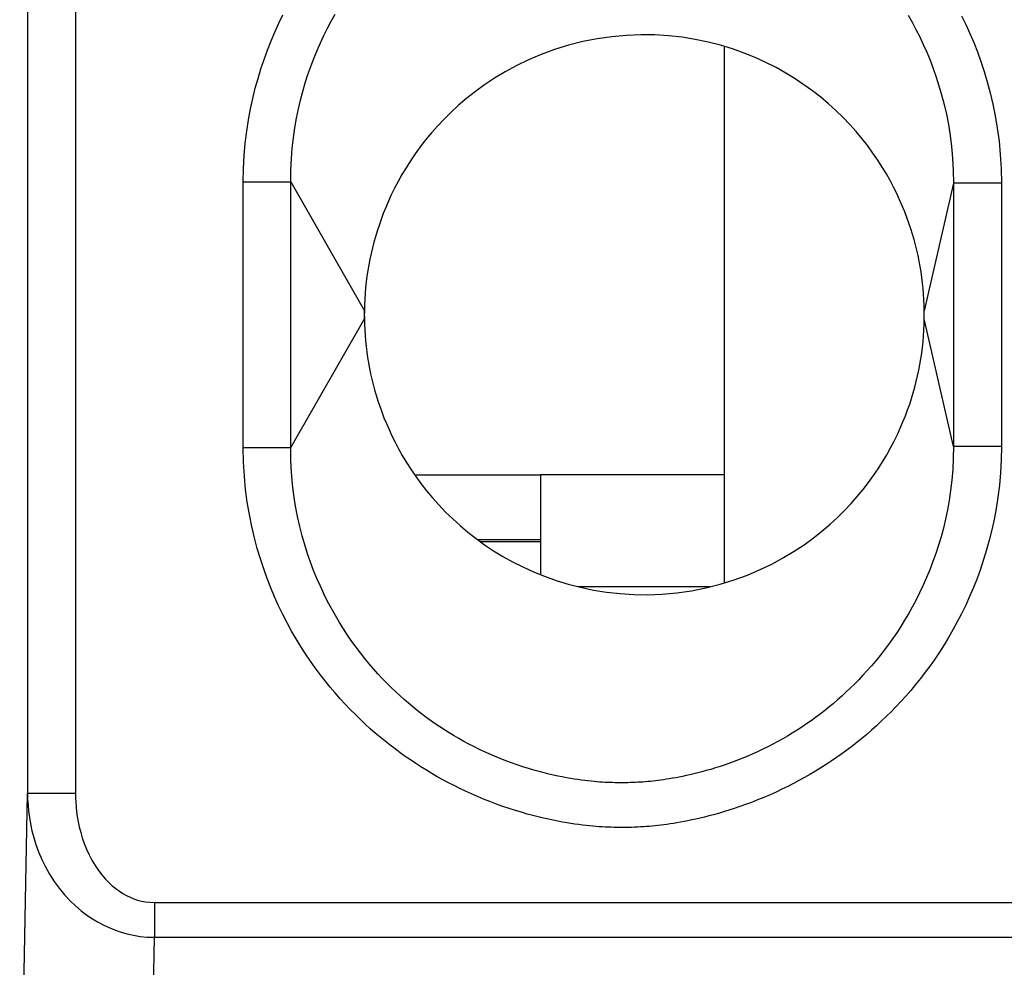
# Model space of a CAD drawing. Units: millimetres. Extents: x -11.4 to 10.8, y -26.4 to 26.4.
# Drawn here: x -6.4 to -0.3, y -17.1 to -11.2 of the extents above; entities that cross this region are included whole.
import ezdxf

# ---------------------------------------------------------------- set-up
doc = ezdxf.new("R2010")
doc.units = ezdxf.units.MM
doc.header["$LTSCALE"] = 16.335
doc.layers.get('0').update_dxf_attribs({"linetype": 'CONTINUOUS'})
doc.layers.add('ASSI', color=7, linetype='CONTINUOUS')
doc.layers.add('RACCORDO', color=7, linetype='CONTINUOUS')

msp = doc.modelspace()

# ---------------------------------------------------------------- linework, layer by layer
at = {"color": 7, "linetype": 'CONTINUOUS'}
for p, q in [((-2.0232, -11.3373), (-2.0232, -14.6903)), ((-4.2721, -12.9527), (-4.273, -12.989)), ((-4.2732, -12.9999), (-4.2733, -13.0106)), ((-4.2732, -13.039), (-4.2732, -12.989)), ((-4.273, -12.989), (-4.2732, -12.9999)), ((-4.2732, -13.0301), (-4.2722, -13.0738)), ((-0.7742, -13.0752), (-0.7733, -13.0334)), ((-3.9592, -14.014), (-3.1732, -14.014)), ((-3.1732, -14.014), (-3.1732, -14.6383)), ((-3.5675, -14.418), (-3.1732, -14.418)), ((-3.5482, -14.4319), (-3.1732, -14.4319))]:
    msp.add_line(p, q, dxfattribs=at)
at = {"color": 250, "linetype": 'CONTINUOUS'}
for p, q in [((-2.0232, -14.014), (-3.1732, -14.014)), ((-2.1111, -14.714), (-2.9369, -14.714))]:
    msp.add_line(p, q, dxfattribs=at)
at = {"color": 7, "linetype": 'CONTINUOUS'}
for points in [[(-0.7742, -12.9542), (-0.7757, -12.9195), (-0.7779, -12.8848), (-0.7808, -12.8502), (-0.7843, -12.8157), (-0.7886, -12.7813), (-0.7936, -12.7468), (-0.7993, -12.7125), (-0.8056, -12.6784), (-0.8125, -12.6446), (-0.8202, -12.611), (-0.8285, -12.5775), (-0.8375, -12.5439), (-0.8472, -12.5103), (-0.8579, -12.4762), (-0.8695, -12.4416), (-0.882, -12.4065), (-0.8958, -12.3706), (-0.9109, -12.3336), (-0.9273, -12.2958), (-0.9454, -12.2569), (-0.9653, -12.2169), (-0.9868, -12.1759), (-1.0105, -12.1341), (-1.0362, -12.0913), (-1.0641, -12.0477), (-1.0943, -12.0037), (-1.127, -11.9591), (-1.1621, -11.914), (-1.1995, -11.8693), (-1.2393, -11.825), (-1.2814, -11.7809), (-1.3257, -11.7379), (-1.3721, -11.6959), (-1.4208, -11.6548), (-1.4718, -11.615), (-1.5252, -11.5765), (-1.5809, -11.5393), (-1.6392, -11.5036), (-1.7002, -11.4696), (-1.7638, -11.4372), (-1.8302, -11.407), (-1.8997, -11.3789), (-1.972, -11.353), (-2.0469, -11.33), (-2.1245, -11.3101), (-2.2047, -11.2932), (-2.2869, -11.28), (-2.3712, -11.2707), (-2.4576, -11.2651), (-2.5455, -11.2641), (-2.6354, -11.2678), (-2.7268, -11.276), (-2.8177, -11.289), (-2.908, -11.3071), (-2.9978, -11.3299), (-3.0845, -11.3565), (-3.1677, -11.387), (-3.2478, -11.4213), (-3.3233, -11.4576), (-3.3937, -11.4956), (-3.4596, -11.5357), (-3.5215, -11.5767), (-3.5794, -11.6185), (-3.6333, -11.6612), (-3.6838, -11.7042), (-3.731, -11.7474), (-3.7748, -11.7909), (-3.8159, -11.8344), (-3.8543, -11.8778), (-3.8901, -11.9213), (-3.9237, -11.9647), (-3.9553, -12.0082), (-3.9848, -12.0517), (-4.0125, -12.095), (-4.0383, -12.1383), (-4.0623, -12.1813), (-4.0845, -12.2235), (-4.1047, -12.2646), (-4.1231, -12.3049), (-4.1399, -12.3441), (-4.1552, -12.3821), (-4.169, -12.4191), (-4.1816, -12.4555), (-4.1933, -12.4912), (-4.2039, -12.5263), (-4.2136, -12.5614), (-4.2227, -12.5964), (-4.2309, -12.6314), (-4.2384, -12.6666), (-4.2453, -12.702), (-4.2513, -12.7377), (-4.2567, -12.7734), (-4.2613, -12.8091), (-4.2651, -12.8448), (-4.2682, -12.8806), (-4.2705, -12.9166), (-4.2721, -12.9527)], [(-0.7731, -13.0173), (-0.7731, -13.0121), (-0.7731, -13.0067), (-0.7731, -13.001), (-0.7732, -12.9951), (-0.7742, -12.9542)], [(-4.2733, -13.0158), (-4.2733, -13.0213), (-4.2732, -13.027), (-4.2732, -13.0301)], [(-0.7733, -13.0334), (-0.7732, -13.028), (-0.7731, -13.0173)], [(-4.2722, -13.0738), (-4.2707, -13.1085), (-4.2685, -13.1431), (-4.2656, -13.1777), (-4.262, -13.2122), (-4.2578, -13.2467), (-4.2528, -13.2811), (-4.2471, -13.3155), (-4.2408, -13.3496), (-4.2338, -13.3833), (-4.2262, -13.4169), (-4.2179, -13.4505), (-4.2089, -13.484), (-4.1992, -13.5176), (-4.1885, -13.5517), (-4.1769, -13.5863), (-4.1644, -13.6214), (-4.1506, -13.6574), (-4.1355, -13.6943), (-4.1191, -13.7322), (-4.101, -13.771), (-4.0811, -13.811), (-4.0595, -13.852), (-4.0359, -13.8938), (-4.0102, -13.9366), (-3.9823, -13.9802), (-3.9521, -14.0242), (-3.9194, -14.0688), (-3.8843, -14.1139), (-3.8469, -14.1586), (-3.8071, -14.203), (-3.765, -14.247), (-3.7207, -14.2901), (-3.6743, -14.3321), (-3.6256, -14.3731), (-3.5746, -14.4129), (-3.5212, -14.4514), (-3.4655, -14.4887), (-3.4072, -14.5243), (-3.3462, -14.5583), (-3.2826, -14.5907), (-3.2161, -14.6209), (-3.1467, -14.649), (-3.0744, -14.675), (-2.9995, -14.6979), (-2.9219, -14.7178), (-2.8417, -14.7348), (-2.7595, -14.7479), (-2.6752, -14.7572), (-2.5888, -14.7628), (-2.5009, -14.7638), (-2.411, -14.7601), (-2.3196, -14.7519), (-2.2287, -14.739), (-2.1383, -14.7209), (-2.0485, -14.698), (-1.9619, -14.6715), (-1.8787, -14.6409), (-1.7986, -14.6066), (-1.7231, -14.5703), (-1.6527, -14.5323), (-1.5868, -14.4922), (-1.5249, -14.4513), (-1.467, -14.4095), (-1.4131, -14.3668), (-1.3626, -14.3237), (-1.3154, -14.2805), (-1.2716, -14.237), (-1.2305, -14.1935), (-1.192, -14.1501), (-1.1563, -14.1067), (-1.1227, -14.0632), (-1.091, -14.0197), (-1.0615, -13.9762), (-1.0339, -13.9329), (-1.008, -13.8897), (-0.9841, -13.8466), (-0.9619, -13.8045), (-0.9417, -13.7633), (-0.9233, -13.7231), (-0.9065, -13.6838), (-0.8912, -13.6458), (-0.8774, -13.6088), (-0.8647, -13.5724), (-0.8531, -13.5367), (-0.8425, -13.5016), (-0.8327, -13.4666), (-0.8237, -13.4315), (-0.8155, -13.3965), (-0.8079, -13.3614), (-0.8011, -13.3259), (-0.795, -13.2902), (-0.7897, -13.2545), (-0.7851, -13.2189), (-0.7813, -13.1831), (-0.7782, -13.1473), (-0.7758, -13.1113), (-0.7742, -13.0752)]]:
    msp.add_lwpolyline(points, dxfattribs=at)
at = {"layer": 'ASSI', "color": 250, "linetype": 'CONTINUOUS'}
for p, q in [((-6.3783, -9.9595), (-6.3783, -16.0067)), ((-6.0784, -9.9595), (-6.0784, -16.0067)), ((-5.0299, -12.1833), (-4.7335, -12.1833)), ((-5.0299, -13.8447), (-5.0299, -12.1833)), ((-4.7335, -12.1833), (-4.273, -12.989)), ((-4.7335, -13.8446), (-4.7335, -12.1833)), ((-0.5908, -12.1909), (-0.7734, -12.989)), ((-0.2914, -12.1908), (-0.5908, -12.1909)), ((-0.5908, -12.1909), (-0.5908, -13.8371)), ((-0.2914, -12.1908), (-0.2914, -13.8371)), ((-4.7335, -13.8446), (-4.273, -13.039)), ((-0.5908, -13.8371), (-0.7734, -13.039)), ((-5.0299, -13.8447), (-4.7335, -13.8446)), ((-0.2914, -13.8371), (-0.5908, -13.8371)), ((-6.4274, -18.6763), (-6.3783, -16.0067)), ((-6.0784, -16.0067), (-6.3783, -16.0067)), ((-5.5843, -16.6878), (5.0379, -16.6878)), ((-5.5843, -16.6878), (-5.5843, -16.9054)), ((-5.629, -19.3369), (-5.5843, -16.9054)), ((-5.5843, -16.9054), (5.0379, -16.9054))]:
    msp.add_line(p, q, dxfattribs=at)
at = {"layer": 'ASSI', "color": 7, "linetype": 'CONTINUOUS'}
for p, q in [((-4.2721, -12.9527), (-4.273, -12.989)), ((-4.2732, -12.9999), (-4.2733, -13.0106)), ((-4.273, -12.989), (-4.2732, -12.9999)), ((-4.2732, -13.0301), (-4.2722, -13.0738)), ((-0.7742, -13.0752), (-0.7733, -13.0334))]:
    msp.add_line(p, q, dxfattribs=at)
at = {"layer": 'ASSI', "color": 250, "linetype": 'CONTINUOUS'}
for points in [[(-4.7335, -12.1833), (-4.7327, -12.1103), (-4.7294, -12.0401), (-4.7239, -11.9725), (-4.7166, -11.9077), (-4.7076, -11.8456), (-4.697, -11.7856), (-4.6852, -11.728), (-4.6721, -11.6725), (-4.6578, -11.6183), (-4.6423, -11.5652), (-4.6256, -11.5134), (-4.6077, -11.4624), (-4.5886, -11.412), (-4.5684, -11.3626), (-4.5474, -11.3146), (-4.5255, -11.2679), (-4.5029, -11.2225), (-4.4798, -11.1787), (-4.4562, -11.1364)], [(-5.0299, -12.1833), (-5.0279, -12.0996), (-5.0237, -12.019), (-5.0172, -11.9416), (-5.0083, -11.8674), (-4.9972, -11.7964), (-4.9845, -11.7279), (-4.9704, -11.6621), (-4.9547, -11.5988), (-4.9377, -11.5371), (-4.9193, -11.4766), (-4.8996, -11.4177), (-4.8786, -11.3599), (-4.8561, -11.3029), (-4.8324, -11.2469), (-4.8078, -11.1925), (-4.7823, -11.1397)], [(-0.874, -11.1415), (-0.8493, -11.1853), (-0.8253, -11.2306), (-0.802, -11.2771), (-0.7795, -11.3247), (-0.758, -11.3737), (-0.7374, -11.4239), (-0.7178, -11.4754), (-0.6992, -11.5282), (-0.6816, -11.583), (-0.665, -11.6401), (-0.6496, -11.6993), (-0.6355, -11.7611), (-0.6229, -11.8258), (-0.612, -11.8931), (-0.603, -11.9633), (-0.5963, -12.0363), (-0.5921, -12.1122), (-0.5908, -12.1909)], [(-0.5399, -11.1461), (-0.5138, -11.2002), (-0.4886, -11.2557), (-0.4645, -11.3128), (-0.4416, -11.3713), (-0.4198, -11.4314), (-0.3992, -11.494), (-0.3797, -11.5591), (-0.3614, -11.6267), (-0.3449, -11.6975), (-0.33, -11.7716), (-0.3169, -11.8488), (-0.3063, -11.9293), (-0.2987, -12.0131), (-0.2937, -12.1003), (-0.2914, -12.1908)], [(-0.2914, -13.8371), (-0.2934, -13.9209), (-0.2977, -14.0016), (-0.3042, -14.0792), (-0.3131, -14.1534), (-0.3243, -14.2245), (-0.3371, -14.2931), (-0.3512, -14.359), (-0.367, -14.4223), (-0.3841, -14.4842), (-0.4026, -14.5448), (-0.4224, -14.6038), (-0.4436, -14.6618), (-0.4661, -14.719), (-0.4899, -14.7751), (-0.5147, -14.8297), (-0.5404, -14.8826), (-0.5669, -14.9341), (-0.5941, -14.9838), (-0.6217, -15.0317), (-0.6499, -15.0779), (-0.6786, -15.1226), (-0.7077, -15.1659), (-0.7372, -15.2077), (-0.767, -15.2482), (-0.7973, -15.2875), (-0.8278, -15.3255), (-0.8584, -15.3622), (-0.8891, -15.3976), (-0.9199, -15.4316), (-0.9506, -15.4644), (-0.9811, -15.4959), (-1.0116, -15.5261), (-1.042, -15.5553), (-1.0724, -15.5834), (-1.1028, -15.6106), (-1.1334, -15.637), (-1.1641, -15.6626), (-1.195, -15.6876), (-1.2262, -15.7119), (-1.2577, -15.7358), (-1.2896, -15.759), (-1.3218, -15.7817), (-1.3544, -15.804), (-1.3874, -15.8258), (-1.4207, -15.847), (-1.4543, -15.8677), (-1.4882, -15.8878), (-1.5224, -15.9073), (-1.5568, -15.9262), (-1.5915, -15.9446), (-1.6268, -15.9625), (-1.6631, -15.9803), (-1.7, -15.9976), (-1.7376, -16.0145), (-1.776, -16.031), (-1.815, -16.047), (-1.8532, -16.062), (-1.8905, -16.0759), (-1.927, -16.0887), (-1.9623, -16.1007), (-1.996, -16.1115), (-2.0285, -16.1214), (-2.0599, -16.1306), (-2.0902, -16.139), (-2.1193, -16.1467), (-2.1475, -16.1538), (-2.1749, -16.1603), (-2.2013, -16.1663), (-2.2268, -16.1718), (-2.2515, -16.1769), (-2.2752, -16.1815), (-2.2981, -16.1858), (-2.3202, -16.1897), (-2.3413, -16.1931), (-2.3619, -16.1963), (-2.3817, -16.1993), (-2.4009, -16.2019), (-2.4197, -16.2043), (-2.4382, -16.2064), (-2.4564, -16.2084), (-2.4745, -16.2102), (-2.4927, -16.2118), (-2.5108, -16.2133), (-2.529, -16.2145), (-2.5475, -16.2157), (-2.566, -16.2166), (-2.5845, -16.2174), (-2.603, -16.218), (-2.6216, -16.2184), (-2.6401, -16.2187), (-2.6585, -16.2189), (-2.6768, -16.2188), (-2.6951, -16.2186), (-2.7132, -16.2183), (-2.7313, -16.2178), (-2.7495, -16.2172), (-2.7678, -16.2164), (-2.7863, -16.2154), (-2.8052, -16.2142), (-2.8247, -16.2127), (-2.8446, -16.2111), (-2.8653, -16.2091), (-2.8869, -16.2068), (-2.9092, -16.2042), (-2.9325, -16.2012), (-2.9568, -16.1978), (-2.9821, -16.194), (-3.0082, -16.1897), (-3.0353, -16.1849), (-3.0632, -16.1797), (-3.0923, -16.1739), (-3.1224, -16.1675), (-3.1536, -16.1605), (-3.1861, -16.1527), (-3.22, -16.144), (-3.2552, -16.1346), (-3.2916, -16.1241), (-3.3294, -16.1126), (-3.3685, -16.1002), (-3.408, -16.0868), (-3.4479, -16.0725), (-3.4881, -16.0573), (-3.5277, -16.0417), (-3.5661, -16.0257), (-3.6039, -16.0092), (-3.6409, -15.9923), (-3.6772, -15.975), (-3.7128, -15.9574), (-3.748, -15.9393), (-3.7829, -15.9206), (-3.8174, -15.9014), (-3.8516, -15.8816), (-3.8855, -15.8612), (-3.9191, -15.8403), (-3.9523, -15.8189), (-3.9851, -15.797), (-4.0175, -15.7745), (-4.0496, -15.7516), (-4.0813, -15.7282), (-4.1126, -15.7042), (-4.1437, -15.6796), (-4.1746, -15.6543), (-4.2053, -15.6283), (-4.2361, -15.6013), (-4.2671, -15.5731), (-4.2982, -15.5439), (-4.3294, -15.5134), (-4.3608, -15.4816), (-4.3924, -15.4484), (-4.4239, -15.4139), (-4.4554, -15.3781), (-4.4868, -15.341), (-4.518, -15.3025), (-4.549, -15.2627), (-4.5798, -15.2214), (-4.6102, -15.1786), (-4.6403, -15.1342), (-4.67, -15.0881), (-4.6991, -15.0404), (-4.7277, -14.9909), (-4.7557, -14.9398), (-4.7827, -14.8872), (-4.8088, -14.8333), (-4.8338, -14.778), (-4.8578, -14.721), (-4.8806, -14.6627), (-4.9023, -14.6028), (-4.9228, -14.5403), (-4.9422, -14.4753), (-4.9603, -14.4077), (-4.9767, -14.3371), (-4.9916, -14.2631), (-5.0046, -14.186), (-5.0151, -14.1057), (-5.0226, -14.022), (-5.0276, -13.935), (-5.0299, -13.8447)], [(-0.5908, -13.8371), (-0.5919, -13.91), (-0.5955, -13.9802), (-0.6012, -14.0477), (-0.6088, -14.1123), (-0.6181, -14.1744), (-0.6289, -14.2342), (-0.641, -14.2918), (-0.6542, -14.3471), (-0.6688, -14.4013), (-0.6845, -14.4544), (-0.7014, -14.5062), (-0.7194, -14.5571), (-0.7387, -14.6075), (-0.7591, -14.6569), (-0.7803, -14.7049), (-0.8023, -14.7516), (-0.825, -14.797), (-0.8483, -14.8408), (-0.8721, -14.8831), (-0.8962, -14.9239), (-0.9209, -14.9635), (-0.9459, -15.0018), (-0.9714, -15.0389), (-0.9972, -15.0749), (-1.0233, -15.1098), (-1.0498, -15.1437), (-1.0764, -15.1764), (-1.1031, -15.208), (-1.1299, -15.2385), (-1.1567, -15.2678), (-1.1833, -15.2959), (-1.2098, -15.3229), (-1.2363, -15.349), (-1.2628, -15.3741), (-1.2892, -15.3984), (-1.3159, -15.422), (-1.3428, -15.445), (-1.3698, -15.4673), (-1.3972, -15.4892), (-1.4249, -15.5106), (-1.453, -15.5315), (-1.4814, -15.552), (-1.5102, -15.572), (-1.5393, -15.5916), (-1.5686, -15.6106), (-1.5983, -15.6292), (-1.6281, -15.6472), (-1.6583, -15.6647), (-1.6887, -15.6816), (-1.7193, -15.698), (-1.7507, -15.7142), (-1.783, -15.7301), (-1.8159, -15.7456), (-1.8493, -15.7607), (-1.8835, -15.7755), (-1.9181, -15.7897), (-1.952, -15.803), (-1.9851, -15.8153), (-2.0175, -15.8267), (-2.0488, -15.8372), (-2.0789, -15.8467), (-2.108, -15.8555), (-2.1359, -15.8635), (-2.1628, -15.8708), (-2.1887, -15.8775), (-2.2137, -15.8837), (-2.238, -15.8893), (-2.2615, -15.8945), (-2.2842, -15.8993), (-2.3061, -15.9036), (-2.3273, -15.9076), (-2.3476, -15.9113), (-2.367, -15.9146), (-2.3856, -15.9176), (-2.4035, -15.9203), (-2.4208, -15.9227), (-2.4374, -15.925), (-2.4536, -15.927), (-2.4695, -15.9288), (-2.4851, -15.9305), (-2.5007, -15.932), (-2.5162, -15.9333), (-2.5317, -15.9346), (-2.5474, -15.9356), (-2.5631, -15.9366), (-2.579, -15.9374), (-2.595, -15.9381), (-2.611, -15.9386), (-2.6271, -15.939), (-2.6431, -15.9393), (-2.6592, -15.9394), (-2.6753, -15.9394), (-2.6912, -15.9393), (-2.707, -15.9391), (-2.7226, -15.9387), (-2.7383, -15.9383), (-2.754, -15.9376), (-2.7699, -15.9369), (-2.7862, -15.9359), (-2.8028, -15.9348), (-2.8199, -15.9335), (-2.8377, -15.9319), (-2.8562, -15.9301), (-2.8755, -15.928), (-2.8956, -15.9256), (-2.9167, -15.9228), (-2.9388, -15.9197), (-2.9617, -15.9161), (-2.9856, -15.9122), (-3.0106, -15.9077), (-3.0365, -15.9028), (-3.0633, -15.8974), (-3.0911, -15.8915), (-3.12, -15.8848), (-3.1502, -15.8775), (-3.1815, -15.8693), (-3.214, -15.8604), (-3.2477, -15.8505), (-3.2827, -15.8396), (-3.318, -15.8279), (-3.3535, -15.8154), (-3.3892, -15.8021), (-3.4245, -15.7883), (-3.4588, -15.7741), (-3.4925, -15.7595), (-3.5256, -15.7445), (-3.5579, -15.7291), (-3.5896, -15.7135), (-3.6209, -15.6973), (-3.6519, -15.6806), (-3.6824, -15.6635), (-3.7127, -15.6459), (-3.7427, -15.6277), (-3.7723, -15.609), (-3.8017, -15.5898), (-3.8308, -15.5701), (-3.8595, -15.55), (-3.888, -15.5293), (-3.9159, -15.5083), (-3.9435, -15.4869), (-3.9709, -15.4648), (-3.998, -15.4422), (-4.0249, -15.4189), (-4.0519, -15.3948), (-4.079, -15.3696), (-4.1061, -15.3435), (-4.1334, -15.3162), (-4.1608, -15.2877), (-4.1884, -15.2581), (-4.2159, -15.2272), (-4.2434, -15.1952), (-4.2708, -15.162), (-4.298, -15.1276), (-4.3249, -15.0921), (-4.3515, -15.0554), (-4.3778, -15.0173), (-4.4037, -14.9778), (-4.4293, -14.937), (-4.4543, -14.8947), (-4.4789, -14.8509), (-4.5028, -14.8057), (-4.526, -14.7592), (-4.5482, -14.7115), (-4.5696, -14.6626), (-4.59, -14.6123), (-4.6094, -14.5608), (-4.6278, -14.508), (-4.6452, -14.4531), (-4.6616, -14.3959), (-4.6767, -14.3366), (-4.6906, -14.2747), (-4.7029, -14.21), (-4.7136, -14.1425), (-4.7222, -14.0723), (-4.7286, -13.9992), (-4.7325, -13.9233), (-4.7335, -13.8446)], [(-6.3783, -16.0067), (-6.3776, -16.042), (-6.3755, -16.0786), (-6.372, -16.1167), (-6.3668, -16.1562), (-6.3598, -16.1969), (-6.3507, -16.2389), (-6.3394, -16.282), (-6.3256, -16.3262), (-6.3091, -16.3714), (-6.2893, -16.418), (-6.2661, -16.4652), (-6.2403, -16.5113), (-6.2116, -16.5559), (-6.1802, -16.599), (-6.1473, -16.639), (-6.1133, -16.6755), (-6.0783, -16.709), (-6.0428, -16.7393), (-6.0073, -16.7662), (-5.9718, -16.7902), (-5.9361, -16.8115), (-5.9005, -16.8303), (-5.865, -16.8467), (-5.8288, -16.8611), (-5.7922, -16.8735), (-5.755, -16.884), (-5.7157, -16.8926), (-5.6739, -16.8992), (-5.63, -16.9036), (-5.5843, -16.9054)], [(-6.0784, -16.0067), (-6.0782, -16.0336), (-6.0769, -16.0614), (-6.0747, -16.0903), (-6.0715, -16.1203), (-6.0673, -16.1512), (-6.0617, -16.1831), (-6.0547, -16.2158), (-6.0463, -16.2495), (-6.036, -16.2837), (-6.0236, -16.319), (-6.0093, -16.3549), (-5.9933, -16.3898), (-5.9755, -16.4236), (-5.9559, -16.4563), (-5.9355, -16.4867), (-5.9144, -16.5144), (-5.8925, -16.5397), (-5.8705, -16.5627), (-5.8484, -16.5831), (-5.8262, -16.6012), (-5.8039, -16.6173), (-5.7818, -16.6315), (-5.7596, -16.6439), (-5.737, -16.6547), (-5.7142, -16.6641), (-5.6909, -16.6721), (-5.6664, -16.6784), (-5.6403, -16.6831), (-5.613, -16.6862), (-5.5843, -16.6878)]]:
    msp.add_lwpolyline(points, dxfattribs=at)
at = {"layer": 'ASSI', "color": 7, "linetype": 'CONTINUOUS'}
for points in [[(-0.7742, -12.9542), (-0.7757, -12.9195), (-0.7779, -12.8848), (-0.7808, -12.8502), (-0.7843, -12.8157), (-0.7886, -12.7813), (-0.7936, -12.7468), (-0.7993, -12.7125), (-0.8056, -12.6784), (-0.8125, -12.6446), (-0.8202, -12.611), (-0.8285, -12.5775), (-0.8375, -12.5439), (-0.8472, -12.5103), (-0.8579, -12.4762), (-0.8695, -12.4416), (-0.882, -12.4065), (-0.8958, -12.3706), (-0.9109, -12.3336), (-0.9273, -12.2958), (-0.9454, -12.2569), (-0.9653, -12.2169), (-0.9868, -12.1759), (-1.0105, -12.1341), (-1.0362, -12.0913), (-1.0641, -12.0477), (-1.0943, -12.0037), (-1.127, -11.9591), (-1.1621, -11.914), (-1.1995, -11.8693), (-1.2393, -11.825), (-1.2814, -11.7809), (-1.3257, -11.7379), (-1.3721, -11.6959), (-1.4208, -11.6548), (-1.4718, -11.615), (-1.5252, -11.5765), (-1.5809, -11.5393), (-1.6392, -11.5036), (-1.7002, -11.4696), (-1.7638, -11.4372), (-1.8302, -11.407), (-1.8997, -11.3789), (-1.972, -11.353), (-2.0469, -11.33), (-2.1245, -11.3101), (-2.2047, -11.2932), (-2.2869, -11.28), (-2.3712, -11.2707), (-2.4576, -11.2651), (-2.5455, -11.2641), (-2.6354, -11.2678), (-2.7268, -11.276), (-2.8177, -11.289), (-2.908, -11.3071), (-2.9978, -11.3299), (-3.0845, -11.3565), (-3.1677, -11.387), (-3.2478, -11.4213), (-3.3233, -11.4576), (-3.3937, -11.4956), (-3.4596, -11.5357), (-3.5215, -11.5767), (-3.5794, -11.6185), (-3.6333, -11.6612), (-3.6838, -11.7042), (-3.731, -11.7474), (-3.7748, -11.7909), (-3.8159, -11.8344), (-3.8543, -11.8778), (-3.8901, -11.9213), (-3.9237, -11.9647), (-3.9553, -12.0082), (-3.9848, -12.0517), (-4.0125, -12.095), (-4.0383, -12.1383), (-4.0623, -12.1813), (-4.0845, -12.2235), (-4.1047, -12.2646), (-4.1231, -12.3049), (-4.1399, -12.3441), (-4.1552, -12.3821), (-4.169, -12.4191), (-4.1816, -12.4555), (-4.1933, -12.4912), (-4.2039, -12.5263), (-4.2136, -12.5614), (-4.2227, -12.5964), (-4.2309, -12.6314), (-4.2384, -12.6666), (-4.2453, -12.702), (-4.2513, -12.7377), (-4.2567, -12.7734), (-4.2613, -12.8091), (-4.2651, -12.8448), (-4.2682, -12.8806), (-4.2705, -12.9166), (-4.2721, -12.9527)], [(-0.7731, -13.0173), (-0.7731, -13.0121), (-0.7731, -13.0067), (-0.7731, -13.001), (-0.7732, -12.9951), (-0.7742, -12.9542)], [(-4.2733, -13.0106), (-4.2733, -13.0158), (-4.2733, -13.0213), (-4.2732, -13.027), (-4.2732, -13.0301)], [(-0.7733, -13.0334), (-0.7732, -13.028), (-0.7731, -13.0173)], [(-4.2722, -13.0738), (-4.2707, -13.1085), (-4.2685, -13.1431), (-4.2656, -13.1777), (-4.262, -13.2122), (-4.2578, -13.2467), (-4.2528, -13.2811), (-4.2471, -13.3155), (-4.2408, -13.3496), (-4.2338, -13.3833), (-4.2262, -13.4169), (-4.2179, -13.4505), (-4.2089, -13.484), (-4.1992, -13.5176), (-4.1885, -13.5517), (-4.1769, -13.5863), (-4.1644, -13.6214), (-4.1506, -13.6574), (-4.1355, -13.6943), (-4.1191, -13.7322), (-4.101, -13.771), (-4.0811, -13.811), (-4.0595, -13.852), (-4.0359, -13.8938), (-4.0102, -13.9366), (-3.9823, -13.9802), (-3.9521, -14.0242), (-3.9194, -14.0688), (-3.8843, -14.1139), (-3.8469, -14.1586), (-3.8071, -14.203), (-3.765, -14.247), (-3.7207, -14.2901), (-3.6743, -14.3321), (-3.6256, -14.3731), (-3.5746, -14.4129), (-3.5212, -14.4514), (-3.4655, -14.4887), (-3.4072, -14.5243), (-3.3462, -14.5583), (-3.2826, -14.5907), (-3.2161, -14.6209), (-3.1467, -14.649), (-3.0744, -14.675), (-2.9995, -14.6979), (-2.9219, -14.7178), (-2.8417, -14.7348), (-2.7595, -14.7479), (-2.6752, -14.7572), (-2.5888, -14.7628), (-2.5009, -14.7638), (-2.411, -14.7601), (-2.3196, -14.7519), (-2.2287, -14.739), (-2.1383, -14.7209), (-2.0485, -14.698), (-1.9619, -14.6715), (-1.8787, -14.6409), (-1.7986, -14.6066), (-1.7231, -14.5703), (-1.6527, -14.5323), (-1.5868, -14.4922), (-1.5249, -14.4513), (-1.467, -14.4095), (-1.4131, -14.3668), (-1.3626, -14.3237), (-1.3154, -14.2805), (-1.2716, -14.237), (-1.2305, -14.1935), (-1.192, -14.1501), (-1.1563, -14.1067), (-1.1227, -14.0632), (-1.091, -14.0197), (-1.0615, -13.9762), (-1.0339, -13.9329), (-1.008, -13.8897), (-0.9841, -13.8466), (-0.9619, -13.8045), (-0.9417, -13.7633), (-0.9233, -13.7231), (-0.9065, -13.6838), (-0.8912, -13.6458), (-0.8774, -13.6088), (-0.8647, -13.5724), (-0.8531, -13.5367), (-0.8425, -13.5016), (-0.8327, -13.4666), (-0.8237, -13.4315), (-0.8155, -13.3965), (-0.8079, -13.3614), (-0.8011, -13.3259), (-0.795, -13.2902), (-0.7897, -13.2545), (-0.7851, -13.2189), (-0.7813, -13.1831), (-0.7782, -13.1473), (-0.7758, -13.1113), (-0.7742, -13.0752)]]:
    msp.add_lwpolyline(points, dxfattribs=at)
at = {"layer": 'RACCORDO', "color": 250, "linetype": 'CONTINUOUS'}
for p, q in [((-6.3783, -9.9595), (-6.3783, -16.0067)), ((-6.0784, -9.9595), (-6.0784, -16.0067)), ((-5.0299, -12.1833), (-4.7335, -12.1833)), ((-5.0299, -13.8447), (-5.0299, -12.1833)), ((-4.7335, -12.1833), (-4.273, -12.989)), ((-4.7335, -13.8446), (-4.7335, -12.1833)), ((-0.5908, -12.1909), (-0.7734, -12.989)), ((-0.2914, -12.1908), (-0.5908, -12.1909)), ((-0.5908, -12.1909), (-0.5908, -13.8371)), ((-0.2914, -12.1908), (-0.2914, -13.8371)), ((-4.7335, -13.8446), (-4.273, -13.039)), ((-0.5908, -13.8371), (-0.7734, -13.039)), ((-5.0299, -13.8447), (-4.7335, -13.8446)), ((-0.2914, -13.8371), (-0.5908, -13.8371)), ((-6.4274, -18.6763), (-6.3783, -16.0067)), ((-6.0784, -16.0067), (-6.3783, -16.0067)), ((-5.5843, -16.6878), (5.0379, -16.6878)), ((-5.5843, -16.6878), (-5.5843, -16.9054)), ((-5.629, -19.3369), (-5.5843, -16.9054)), ((-5.5843, -16.9054), (5.0379, -16.9054))]:
    msp.add_line(p, q, dxfattribs=at)
for points in [[(-4.7335, -12.1833), (-4.7327, -12.1103), (-4.7294, -12.0401), (-4.7239, -11.9725), (-4.7166, -11.9077), (-4.7076, -11.8456), (-4.697, -11.7856), (-4.6852, -11.728), (-4.6721, -11.6725), (-4.6578, -11.6183), (-4.6423, -11.5652), (-4.6256, -11.5134), (-4.6077, -11.4624), (-4.5886, -11.412), (-4.5684, -11.3626), (-4.5474, -11.3146), (-4.5255, -11.2679), (-4.5029, -11.2225), (-4.4798, -11.1787), (-4.4562, -11.1364)], [(-5.0299, -12.1833), (-5.0279, -12.0996), (-5.0237, -12.019), (-5.0172, -11.9416), (-5.0083, -11.8674), (-4.9972, -11.7964), (-4.9845, -11.7279), (-4.9704, -11.6621), (-4.9547, -11.5988), (-4.9377, -11.5371), (-4.9193, -11.4766), (-4.8996, -11.4177), (-4.8786, -11.3599), (-4.8561, -11.3029), (-4.8324, -11.2469), (-4.8078, -11.1925), (-4.7823, -11.1397)], [(-0.874, -11.1415), (-0.8493, -11.1853), (-0.8253, -11.2306), (-0.802, -11.2771), (-0.7795, -11.3247), (-0.758, -11.3737), (-0.7374, -11.4239), (-0.7178, -11.4754), (-0.6992, -11.5282), (-0.6816, -11.583), (-0.665, -11.6401), (-0.6496, -11.6993), (-0.6355, -11.7611), (-0.6229, -11.8258), (-0.612, -11.8931), (-0.603, -11.9633), (-0.5963, -12.0363), (-0.5921, -12.1122), (-0.5908, -12.1909)], [(-0.5399, -11.1461), (-0.5138, -11.2002), (-0.4886, -11.2557), (-0.4645, -11.3128), (-0.4416, -11.3713), (-0.4198, -11.4314), (-0.3992, -11.494), (-0.3797, -11.5591), (-0.3614, -11.6267), (-0.3449, -11.6975), (-0.33, -11.7716), (-0.3169, -11.8488), (-0.3063, -11.9293), (-0.2987, -12.0131), (-0.2937, -12.1003), (-0.2914, -12.1908)], [(-0.2914, -13.8371), (-0.2934, -13.9209), (-0.2977, -14.0016), (-0.3042, -14.0792), (-0.3131, -14.1534), (-0.3243, -14.2245), (-0.3371, -14.2931), (-0.3512, -14.359), (-0.367, -14.4223), (-0.3841, -14.4842), (-0.4026, -14.5448), (-0.4224, -14.6038), (-0.4436, -14.6618), (-0.4661, -14.719), (-0.4899, -14.7751), (-0.5147, -14.8297), (-0.5404, -14.8826), (-0.5669, -14.9341), (-0.5941, -14.9838), (-0.6217, -15.0317), (-0.6499, -15.0779), (-0.6786, -15.1226), (-0.7077, -15.1659), (-0.7372, -15.2077), (-0.767, -15.2482), (-0.7973, -15.2875), (-0.8278, -15.3255), (-0.8584, -15.3622), (-0.8891, -15.3976), (-0.9199, -15.4316), (-0.9506, -15.4644), (-0.9811, -15.4959), (-1.0116, -15.5261), (-1.042, -15.5553), (-1.0724, -15.5834), (-1.1028, -15.6106), (-1.1334, -15.637), (-1.1641, -15.6626), (-1.195, -15.6876), (-1.2262, -15.7119), (-1.2577, -15.7358), (-1.2896, -15.759), (-1.3218, -15.7817), (-1.3544, -15.804), (-1.3874, -15.8258), (-1.4207, -15.847), (-1.4543, -15.8677), (-1.4882, -15.8878), (-1.5224, -15.9073), (-1.5568, -15.9262), (-1.5915, -15.9446), (-1.6268, -15.9625), (-1.6631, -15.9803), (-1.7, -15.9976), (-1.7376, -16.0145), (-1.776, -16.031), (-1.815, -16.047), (-1.8532, -16.062), (-1.8905, -16.0759), (-1.927, -16.0887), (-1.9623, -16.1007), (-1.996, -16.1115), (-2.0285, -16.1214), (-2.0599, -16.1306), (-2.0902, -16.139), (-2.1193, -16.1467), (-2.1475, -16.1538), (-2.1749, -16.1603), (-2.2013, -16.1663), (-2.2268, -16.1718), (-2.2515, -16.1769), (-2.2752, -16.1815), (-2.2981, -16.1858), (-2.3202, -16.1897), (-2.3413, -16.1931), (-2.3619, -16.1963), (-2.3817, -16.1993), (-2.4009, -16.2019), (-2.4197, -16.2043), (-2.4382, -16.2064), (-2.4564, -16.2084), (-2.4745, -16.2102), (-2.4927, -16.2118), (-2.5108, -16.2133), (-2.529, -16.2145), (-2.5475, -16.2157), (-2.566, -16.2166), (-2.5845, -16.2174), (-2.603, -16.218), (-2.6216, -16.2184), (-2.6401, -16.2187), (-2.6585, -16.2189), (-2.6768, -16.2188), (-2.6951, -16.2186), (-2.7132, -16.2183), (-2.7313, -16.2178), (-2.7495, -16.2172), (-2.7678, -16.2164), (-2.7863, -16.2154), (-2.8052, -16.2142), (-2.8247, -16.2127), (-2.8446, -16.2111), (-2.8653, -16.2091), (-2.8869, -16.2068), (-2.9092, -16.2042), (-2.9325, -16.2012), (-2.9568, -16.1978), (-2.9821, -16.194), (-3.0082, -16.1897), (-3.0353, -16.1849), (-3.0632, -16.1797), (-3.0923, -16.1739), (-3.1224, -16.1675), (-3.1536, -16.1605), (-3.1861, -16.1527), (-3.22, -16.144), (-3.2552, -16.1346), (-3.2916, -16.1241), (-3.3294, -16.1126), (-3.3685, -16.1002), (-3.408, -16.0868), (-3.4479, -16.0725), (-3.4881, -16.0573), (-3.5277, -16.0417), (-3.5661, -16.0257), (-3.6039, -16.0092), (-3.6409, -15.9923), (-3.6772, -15.975), (-3.7128, -15.9574), (-3.748, -15.9393), (-3.7829, -15.9206), (-3.8174, -15.9014), (-3.8516, -15.8816), (-3.8855, -15.8612), (-3.9191, -15.8403), (-3.9523, -15.8189), (-3.9851, -15.797), (-4.0175, -15.7745), (-4.0496, -15.7516), (-4.0813, -15.7282), (-4.1126, -15.7042), (-4.1437, -15.6796), (-4.1746, -15.6543), (-4.2053, -15.6283), (-4.2361, -15.6013), (-4.2671, -15.5731), (-4.2982, -15.5439), (-4.3294, -15.5134), (-4.3608, -15.4816), (-4.3924, -15.4484), (-4.4239, -15.4139), (-4.4554, -15.3781), (-4.4868, -15.341), (-4.518, -15.3025), (-4.549, -15.2627), (-4.5798, -15.2214), (-4.6102, -15.1786), (-4.6403, -15.1342), (-4.67, -15.0881), (-4.6991, -15.0404), (-4.7277, -14.9909), (-4.7557, -14.9398), (-4.7827, -14.8872), (-4.8088, -14.8333), (-4.8338, -14.778), (-4.8578, -14.721), (-4.8806, -14.6627), (-4.9023, -14.6028), (-4.9228, -14.5403), (-4.9422, -14.4753), (-4.9603, -14.4077), (-4.9767, -14.3371), (-4.9916, -14.2631), (-5.0046, -14.186), (-5.0151, -14.1057), (-5.0226, -14.022), (-5.0276, -13.935), (-5.0299, -13.8447)], [(-0.5908, -13.8371), (-0.5919, -13.91), (-0.5955, -13.9802), (-0.6012, -14.0477), (-0.6088, -14.1123), (-0.6181, -14.1744), (-0.6289, -14.2342), (-0.641, -14.2918), (-0.6542, -14.3471), (-0.6688, -14.4013), (-0.6845, -14.4544), (-0.7014, -14.5062), (-0.7194, -14.5571), (-0.7387, -14.6075), (-0.7591, -14.6569), (-0.7803, -14.7049), (-0.8023, -14.7516), (-0.825, -14.797), (-0.8483, -14.8408), (-0.8721, -14.8831), (-0.8962, -14.9239), (-0.9209, -14.9635), (-0.9459, -15.0018), (-0.9714, -15.0389), (-0.9972, -15.0749), (-1.0233, -15.1098), (-1.0498, -15.1437), (-1.0764, -15.1764), (-1.1031, -15.208), (-1.1299, -15.2385), (-1.1567, -15.2678), (-1.1833, -15.2959), (-1.2098, -15.3229), (-1.2363, -15.349), (-1.2628, -15.3741), (-1.2892, -15.3984), (-1.3159, -15.422), (-1.3428, -15.445), (-1.3698, -15.4673), (-1.3972, -15.4892), (-1.4249, -15.5106), (-1.453, -15.5315), (-1.4814, -15.552), (-1.5102, -15.572), (-1.5393, -15.5916), (-1.5686, -15.6106), (-1.5983, -15.6292), (-1.6281, -15.6472), (-1.6583, -15.6647), (-1.6887, -15.6816), (-1.7193, -15.698), (-1.7507, -15.7142), (-1.783, -15.7301), (-1.8159, -15.7456), (-1.8493, -15.7607), (-1.8835, -15.7755), (-1.9181, -15.7897), (-1.952, -15.803), (-1.9851, -15.8153), (-2.0175, -15.8267), (-2.0488, -15.8372), (-2.0789, -15.8467), (-2.108, -15.8555), (-2.1359, -15.8635), (-2.1628, -15.8708), (-2.1887, -15.8775), (-2.2137, -15.8837), (-2.238, -15.8893), (-2.2615, -15.8945), (-2.2842, -15.8993), (-2.3061, -15.9036), (-2.3273, -15.9076), (-2.3476, -15.9113), (-2.367, -15.9146), (-2.3856, -15.9176), (-2.4035, -15.9203), (-2.4208, -15.9227), (-2.4374, -15.925), (-2.4536, -15.927), (-2.4695, -15.9288), (-2.4851, -15.9305), (-2.5007, -15.932), (-2.5162, -15.9333), (-2.5317, -15.9346), (-2.5474, -15.9356), (-2.5631, -15.9366), (-2.579, -15.9374), (-2.595, -15.9381), (-2.611, -15.9386), (-2.6271, -15.939), (-2.6431, -15.9393), (-2.6592, -15.9394), (-2.6753, -15.9394), (-2.6912, -15.9393), (-2.707, -15.9391), (-2.7226, -15.9387), (-2.7383, -15.9383), (-2.754, -15.9376), (-2.7699, -15.9369), (-2.7862, -15.9359), (-2.8028, -15.9348), (-2.8199, -15.9335), (-2.8377, -15.9319), (-2.8562, -15.9301), (-2.8755, -15.928), (-2.8956, -15.9256), (-2.9167, -15.9228), (-2.9388, -15.9197), (-2.9617, -15.9161), (-2.9856, -15.9122), (-3.0106, -15.9077), (-3.0365, -15.9028), (-3.0633, -15.8974), (-3.0911, -15.8915), (-3.12, -15.8848), (-3.1502, -15.8775), (-3.1815, -15.8693), (-3.214, -15.8604), (-3.2477, -15.8505), (-3.2827, -15.8396), (-3.318, -15.8279), (-3.3535, -15.8154), (-3.3892, -15.8021), (-3.4245, -15.7883), (-3.4588, -15.7741), (-3.4925, -15.7595), (-3.5256, -15.7445), (-3.5579, -15.7291), (-3.5896, -15.7135), (-3.6209, -15.6973), (-3.6519, -15.6806), (-3.6824, -15.6635), (-3.7127, -15.6459), (-3.7427, -15.6277), (-3.7723, -15.609), (-3.8017, -15.5898), (-3.8308, -15.5701), (-3.8595, -15.55), (-3.888, -15.5293), (-3.9159, -15.5083), (-3.9435, -15.4869), (-3.9709, -15.4648), (-3.998, -15.4422), (-4.0249, -15.4189), (-4.0519, -15.3948), (-4.079, -15.3696), (-4.1061, -15.3435), (-4.1334, -15.3162), (-4.1608, -15.2877), (-4.1884, -15.2581), (-4.2159, -15.2272), (-4.2434, -15.1952), (-4.2708, -15.162), (-4.298, -15.1276), (-4.3249, -15.0921), (-4.3515, -15.0554), (-4.3778, -15.0173), (-4.4037, -14.9778), (-4.4293, -14.937), (-4.4543, -14.8947), (-4.4789, -14.8509), (-4.5028, -14.8057), (-4.526, -14.7592), (-4.5482, -14.7115), (-4.5696, -14.6626), (-4.59, -14.6123), (-4.6094, -14.5608), (-4.6278, -14.508), (-4.6452, -14.4531), (-4.6616, -14.3959), (-4.6767, -14.3366), (-4.6906, -14.2747), (-4.7029, -14.21), (-4.7136, -14.1425), (-4.7222, -14.0723), (-4.7286, -13.9992), (-4.7325, -13.9233), (-4.7335, -13.8446)], [(-6.3783, -16.0067), (-6.3776, -16.042), (-6.3755, -16.0786), (-6.372, -16.1167), (-6.3668, -16.1562), (-6.3598, -16.1969), (-6.3507, -16.2389), (-6.3394, -16.282), (-6.3256, -16.3262), (-6.3091, -16.3714), (-6.2893, -16.418), (-6.2661, -16.4652), (-6.2403, -16.5113), (-6.2116, -16.5559), (-6.1802, -16.599), (-6.1473, -16.639), (-6.1133, -16.6755), (-6.0783, -16.709), (-6.0428, -16.7393), (-6.0073, -16.7662), (-5.9718, -16.7902), (-5.9361, -16.8115), (-5.9005, -16.8303), (-5.865, -16.8467), (-5.8288, -16.8611), (-5.7922, -16.8735), (-5.755, -16.884), (-5.7157, -16.8926), (-5.6739, -16.8992), (-5.63, -16.9036), (-5.5843, -16.9054)], [(-6.0784, -16.0067), (-6.0782, -16.0336), (-6.0769, -16.0614), (-6.0747, -16.0903), (-6.0715, -16.1203), (-6.0673, -16.1512), (-6.0617, -16.1831), (-6.0547, -16.2158), (-6.0463, -16.2495), (-6.036, -16.2837), (-6.0236, -16.319), (-6.0093, -16.3549), (-5.9933, -16.3898), (-5.9755, -16.4236), (-5.9559, -16.4563), (-5.9355, -16.4867), (-5.9144, -16.5144), (-5.8925, -16.5397), (-5.8705, -16.5627), (-5.8484, -16.5831), (-5.8262, -16.6012), (-5.8039, -16.6173), (-5.7818, -16.6315), (-5.7596, -16.6439), (-5.737, -16.6547), (-5.7142, -16.6641), (-5.6909, -16.6721), (-5.6664, -16.6784), (-5.6403, -16.6831), (-5.613, -16.6862), (-5.5843, -16.6878)]]:
    msp.add_lwpolyline(points, dxfattribs=at)

doc.saveas('drawing.dxf')
